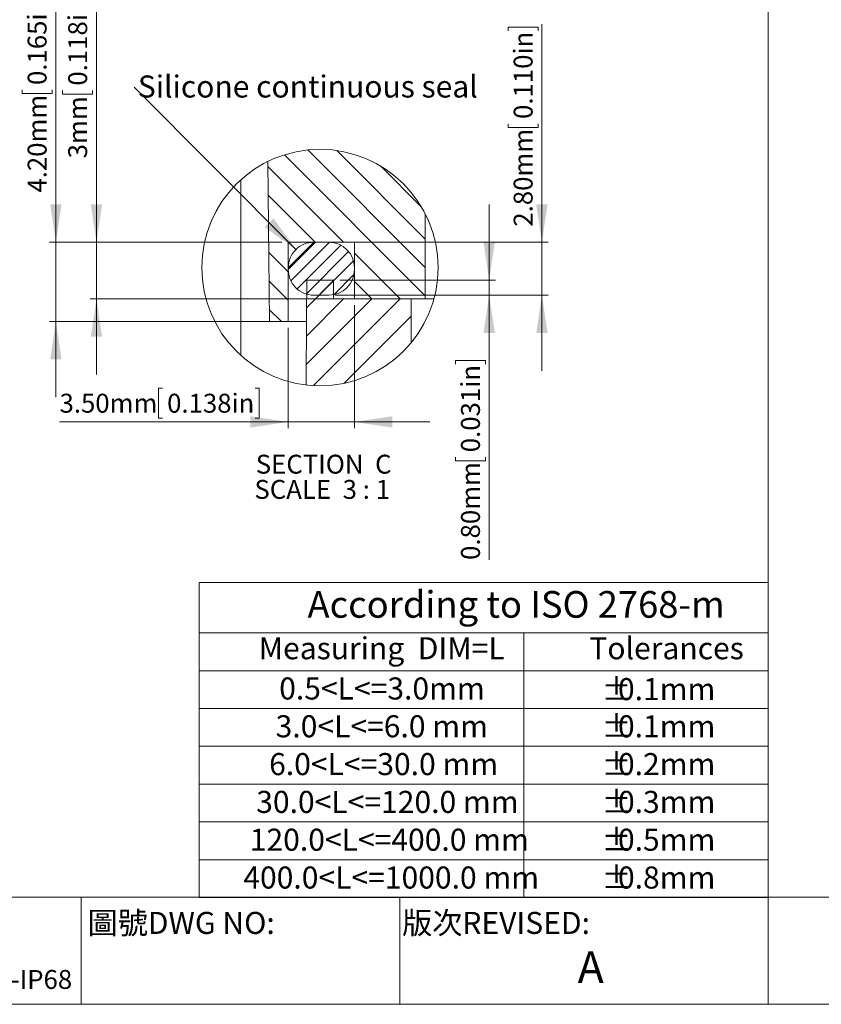
# Model space of a CAD drawing. Units: millimetres. Extents: x 5 to 847, y 3 to 276.
# Drawn here: x 307 to 435, y 3 to 159 of the extents above; entities that cross this region are included whole.
import ezdxf

# ---------------------------------------------------------------- set-up
doc = ezdxf.new("R2010")
doc.units = ezdxf.units.MM
doc.styles.add('SLDTEXTSTYLE0', font='TXT', dxfattribs={"width": 0.75, "bigfont": 'bigfont'})
doc.styles.add('SLDTEXTSTYLE1', font='TXT', dxfattribs={"width": 0.75})
doc.styles.add('SLDTEXTSTYLE2', font='TXT', dxfattribs={"width": 0.7})
doc.styles.add('SLDTEXTSTYLE3', font='TXT', dxfattribs={"width": 0.666667})
doc.dimstyles.new('SLDDIMSTYLE5', dxfattribs={"dimtxt": 0.18, "dimasz": 6, "dimexe": 0, "dimexo": 0.0625, "dimgap": 0, "dimtad": 0, "dimtih": 1, "dimtoh": 1, "dimdec": 0, "dimrnd": 1e-09, "dimzin": 0, "dimdsep": 46, "dimtxsty": 'Standard', "dimsah": 1, "dimcen": 0.09, "dimadec": 0, "dimazin": 0, "dimtfac": 6, "dimtdec": 0, "dimtofl": 0, "dimtmove": 0, "dimatfit": 3, "dimfxl": 1, "dimfrac": 2, "dimtolj": 1, "dimtzin": 0, "dimarcsym": 0})
doc.dimstyles.new('SLDDIMSTYLE7', dxfattribs={"dimtxt": 3, "dimasz": 6, "dimexe": 0, "dimexo": 0.0625, "dimgap": 0.75, "dimtad": 1, "dimlfac": 0.333333, "dimrnd": 1e-09, "dimzin": 4, "dimdsep": 46, "dimtxsty": 'SLDTEXTSTYLE1', "dimsah": 1, "dimcen": 0.09, "dimadec": 0, "dimazin": 1, "dimtfac": 1, "dimtmove": 0, "dimatfit": 0, "dimfxl": 1, "dimfrac": 2, "dimtolj": 1, "dimtzin": 12, "dimarcsym": 0})
doc.dimstyles.new('SLDDIMSTYLE8', dxfattribs={"dimtxt": 3, "dimasz": 6, "dimexe": 0, "dimexo": 0.0625, "dimgap": 0.75, "dimtad": 1, "dimlfac": 0.333333, "dimrnd": 1e-09, "dimzin": 12, "dimdsep": 46, "dimtxsty": 'SLDTEXTSTYLE1', "dimsah": 1, "dimcen": 0.09, "dimadec": 0, "dimazin": 3, "dimtfac": 1, "dimtmove": 0, "dimatfit": 0, "dimfxl": 1, "dimfrac": 2, "dimtolj": 1, "dimtzin": 12, "dimarcsym": 0})
doc.dimstyles.new('SLDDIMSTYLE9', dxfattribs={"dimtxt": 3, "dimasz": 6, "dimexe": 0, "dimexo": 0.0625, "dimgap": 0.75, "dimtad": 1, "dimlfac": 0.333333, "dimrnd": 1e-09, "dimzin": 0, "dimdsep": 46, "dimtxsty": 'SLDTEXTSTYLE1', "dimsah": 1, "dimcen": 0.09, "dimadec": 0, "dimazin": 0, "dimtfac": 1, "dimtmove": 0, "dimatfit": 0, "dimfxl": 1, "dimfrac": 2, "dimtolj": 1, "dimtzin": 12, "dimarcsym": 0})

# ---------------------------------------------------------------- blocks, each defined once
blk = doc.blocks.new('SW_TABLEANNOTATION_0')
at = {"color": 0, "linetype": 'Continuous', "lineweight": 0}
for p, q in [((0, 0), (0, -50.02)), ((90.35, 0), (0, 0)), ((90.35, -50.02), (90.35, 0)), ((0, -8.02), (90.35, -8.02)), ((51.54, -8.02), (51.54, -50.02)), ((0, -14.02), (90.35, -14.02)), ((0, -20.02), (90.35, -20.02)), ((0, -26.02), (90.35, -26.02)), ((0, -32.02), (90.35, -32.02)), ((0, -38.02), (90.35, -38.02)), ((0, -44.02), (90.35, -44.02)), ((0, -50.02), (90.35, -50.02))]:
    blk.add_line(p, q, dxfattribs=at)
at = {"color": 0, "linetype": 'Continuous', "lineweight": 0, "attachment_point": 1, "style": 'SLDTEXTSTYLE2'}
for s, insert, char_height in [('According to ISO 2768-m', (17.2, -1.38), 4.2333), ('Measuring  DIM=L', (9.45, -8.7), 3.5), ('Tolerances', (61.94, -8.7), 3.5), ('0.5<L<=3.0mm', (12.71, -15.09), 3.5), ('%%p', (63.87, -15.19), 3.5), ('0.1mm', (66.49, -15.19), 3.5), ('3.0<L<=6.0 mm', (12.14, -21.09), 3.5), ('%%p', (63.87, -21.09), 3.5), ('0.1mm', (66.49, -21.09), 3.5), ('6.0<L<=30.0 mm', (11.11, -27.09), 3.5), ('%%p', (63.87, -27.09), 3.5), ('0.2mm', (66.49, -27.09), 3.5), ('%%p', (63.87, -33.09), 3.5), ('30.0<L<=120.0 mm', (9.06, -33.09), 3.5), ('0.3mm', (66.49, -33.09), 3.5), ('120.0<L<=400.0 mm', (8.04, -39.09), 3.5), ('%%p', (63.87, -39.09), 3.5), ('0.5mm', (66.49, -39.09), 3.5), ('400.0<L<=1000.0 mm', (7.01, -45.09), 3.5), ('%%p', (63.87, -45.09), 3.5), ('0.8mm', (66.49, -45.09), 3.5)]:
    blk.add_mtext(s, dxfattribs=dict(at, insert=insert, char_height=char_height))
blk = doc.blocks.new('SW_HATCH_0')
at = {"color": 0, "linetype": 'Continuous', "lineweight": 0}
for p, q in [((-4.09, 20.74), (14.55, 2.1)), ((0.49, 20.65), (14.55, 6.59)), ((-7.81, 19.97), (14.55, -2.39)), ((-10.41, 18.08), (1.57, 6.1)), ((7.43, 18.2), (13.96, 11.67)), ((-10.38, 13.55), (-2.92, 6.1)), ((-2.88, 6.1), (-7.2, 1.78)), ((-0.64, 6.1), (-6.78, -0.05)), ((1.14, 5.63), (-5.8, -1.31)), ((-10.3, 4.49), (-7.2, 1.4)), ((2.38, 4.62), (-4.36, -2.12)), ((3.15, 3.15), (-2.3, -2.3)), ((3.3, 4.37), (10.57, -2.9)), ((0, 0), (-4.26, -4.26)), ((3.23, 0.98), (0.02, -2.23)), ((-10.26, -0.03), (-7.2, -3.09)), ((3.3, -0.12), (6.08, -2.9)), ((6.08, -2.9), (-4.34, -13.32)), ((1.59, -2.9), (-4.3, -8.79)), ((10.57, -2.9), (-3.19, -16.66)), ((-10.22, -4.56), (-8.28, -6.5)), ((12.3, -5.66), (1.67, -16.29))]:
    blk.add_line(p, q, dxfattribs=at)
blk = doc.blocks.new('_D_35')
at = {"color": 7, "linetype": 'Continuous', "lineweight": 0}
for p, q in [((307.63, 162.8), (307.63, 163.41)), ((307.63, 163.41), (312.39, 163.41)), ((312.39, 163.41), (312.39, 162.8)), ((313, 123.87), (313, 163.86)), ((307.63, 148.06), (307.63, 147.45)), ((307.63, 147.45), (312.39, 147.45)), ((312.39, 147.45), (312.39, 148.06)), ((348.89, 123.87), (312, 123.87)), ((313, 111.27), (313, 123.87)), ((345.89, 111.27), (312, 111.27)), ((313, 111.27), (313, 99.27))]:
    blk.add_line(p, q, dxfattribs=at)
for points in [[(313, 123.87), (313.9, 129.87), (312.1, 129.87)], [(313, 111.27), (312.1, 105.27), (313.9, 105.27)]]:
    blk.add_solid(points, dxfattribs=at)
at = {"color": 7, "linetype": 'Continuous', "lineweight": 0, "char_height": 3, "attachment_point": 1, "rotation": 90, "style": 'SLDTEXTSTYLE1'}
for s, insert in [('0.165in', (308.52, 148.82)), ('4.20mm', (308.52, 131.74))]:
    blk.add_mtext(s, dxfattribs=dict(at, insert=insert))
blk = doc.blocks.new('_D_36')
at = {"color": 7, "linetype": 'Continuous', "lineweight": 0}
for p, q in [((314.06, 162.7), (314.06, 163.31)), ((314.06, 163.31), (318.83, 163.31)), ((318.83, 163.31), (318.83, 162.7)), ((319.44, 123.87), (319.44, 163.76)), ((314.06, 147.96), (314.06, 147.35)), ((314.06, 147.35), (318.83, 147.35)), ((318.83, 147.35), (318.83, 147.96)), ((348.89, 123.87), (318.44, 123.87)), ((319.44, 114.87), (319.44, 123.87)), ((359.39, 114.87), (318.44, 114.87)), ((319.44, 114.87), (319.44, 102.87))]:
    blk.add_line(p, q, dxfattribs=at)
for points in [[(319.44, 123.87), (320.34, 129.87), (318.54, 129.87)], [(319.44, 114.87), (318.54, 108.87), (320.34, 108.87)]]:
    blk.add_solid(points, dxfattribs=at)
at = {"color": 7, "linetype": 'Continuous', "lineweight": 0, "char_height": 3, "attachment_point": 1, "rotation": 90, "style": 'SLDTEXTSTYLE1'}
for s, insert in [('0.118in', (314.96, 148.72)), ('3mm', (314.96, 137.18))]:
    blk.add_mtext(s, dxfattribs=dict(at, insert=insert))
blk = doc.blocks.new('_D_37')
at = {"color": 7, "linetype": 'Continuous', "lineweight": 0}
for p, q in [((360.39, 113.87), (360.39, 94.35)), ((349.89, 110.27), (349.89, 94.35)), ((329.9, 100.72), (329.29, 100.72)), ((329.29, 100.72), (329.29, 95.96)), ((344.64, 100.72), (345.25, 100.72)), ((345.25, 100.72), (345.25, 95.96)), ((349.89, 95.35), (313.58, 95.35)), ((329.29, 95.96), (329.9, 95.96)), ((345.25, 95.96), (344.64, 95.96)), ((349.89, 95.35), (360.39, 95.35)), ((360.39, 95.35), (372.39, 95.35))]:
    blk.add_line(p, q, dxfattribs=at)
for points in [[(349.89, 95.35), (343.89, 96.25), (343.89, 94.45)], [(360.39, 95.35), (366.39, 94.45), (366.39, 96.25)]]:
    blk.add_solid(points, dxfattribs=at)
at = {"color": 7, "linetype": 'Continuous', "lineweight": 0, "char_height": 3, "attachment_point": 1, "rotation": 0.0005, "style": 'SLDTEXTSTYLE1'}
for s, insert in [('3.50mm', (313.58, 99.82)), ('0.138in', (330.66, 99.82))]:
    blk.add_mtext(s, dxfattribs=dict(at, insert=insert))
blk = doc.blocks.new('_D_38')
at = {"color": 7, "linetype": 'Continuous', "lineweight": 0}
for p, q in [((381.79, 117.87), (381.79, 129.87)), ((358.09, 117.87), (382.79, 117.87)), ((381.79, 115.47), (381.79, 117.87)), ((357.34, 115.47), (382.79, 115.47)), ((381.79, 115.47), (381.79, 73.45)), ((376.42, 104.51), (376.42, 105.12)), ((376.42, 105.12), (381.18, 105.12)), ((381.18, 105.12), (381.18, 104.51)), ((376.42, 89.77), (376.42, 89.17)), ((376.42, 89.17), (381.18, 89.17)), ((381.18, 89.17), (381.18, 89.77))]:
    blk.add_line(p, q, dxfattribs=at)
for points in [[(381.79, 117.87), (382.69, 123.87), (380.89, 123.87)], [(381.79, 115.47), (380.89, 109.47), (382.69, 109.47)]]:
    blk.add_solid(points, dxfattribs=at)
at = {"color": 7, "linetype": 'Continuous', "lineweight": 0, "char_height": 3, "attachment_point": 1, "rotation": 90, "style": 'SLDTEXTSTYLE1'}
for s, insert in [('0.031in', (377.32, 90.54)), ('0.80mm', (377.32, 73.45))]:
    blk.add_mtext(s, dxfattribs=dict(at, insert=insert))
blk = doc.blocks.new('_D_39')
at = {"color": 7, "linetype": 'Continuous', "lineweight": 0}
for p, q in [((384.79, 157.41), (384.79, 158.02)), ((384.79, 158.02), (389.55, 158.02)), ((389.55, 158.02), (389.55, 157.41)), ((390.16, 123.87), (390.16, 158.47)), ((384.79, 142.67), (384.79, 142.06)), ((389.55, 142.06), (389.55, 142.67)), ((384.79, 142.06), (389.55, 142.06)), ((357.34, 123.87), (391.16, 123.87)), ((390.16, 115.47), (390.16, 123.87)), ((357.34, 115.47), (391.16, 115.47)), ((390.16, 115.47), (390.16, 103.47))]:
    blk.add_line(p, q, dxfattribs=at)
for points in [[(390.16, 123.87), (391.06, 129.87), (389.26, 129.87)], [(390.16, 115.47), (389.26, 109.47), (391.06, 109.47)]]:
    blk.add_solid(points, dxfattribs=at)
at = {"color": 7, "linetype": 'Continuous', "lineweight": 0, "char_height": 3, "attachment_point": 1, "rotation": 90, "style": 'SLDTEXTSTYLE1'}
for s, insert in [('0.110in', (385.68, 143.43)), ('2.80mm', (385.68, 126.34))]:
    blk.add_mtext(s, dxfattribs=dict(at, insert=insert))
blk = doc.blocks.new('SW_NOTE_3')
at = {"color": 0, "linetype": 'Continuous', "lineweight": 0, "char_height": 3, "attachment_point": 2}
for s, insert, style in [('SECTION  C', (10.92, 3.87), 'SLDTEXTSTYLE2'), ('SCALE  3 : 1', (10.69, -0.13), 'SLDTEXTSTYLE3')]:
    blk.add_mtext(s, dxfattribs=dict(at, insert=insert, style=style))
blk = doc.blocks.new('SW_NOTE_4')
at = {"color": 0, "linetype": 'Continuous', "lineweight": 0, "insert": (0.58, 1.85), "char_height": 3.5, "attachment_point": 1, "style": 'SLDTEXTSTYLE1'}
blk.add_mtext('Silicone continuous seal', dxfattribs=at)

msp = doc.modelspace()

# ---------------------------------------------------------------- linework, layer by layer
at = {"color": 7, "linetype": 'Continuous', "lineweight": 0}
for p, q in [((426.0829, 276.4678), (426.0829, 2.9302)), ((426.0829, 276.4678), (426.0829, 2.9302)), ((349.8865, 119.8206), (353.9365, 123.8706)), ((4.8134, 19.936), (426.0829, 19.936)), ((317.0049, 19.936), (317.0049, 2.9302)), ((367.5968, 19.936), (367.5968, 2.9302)), ((426.0829, 19.936), (847.3524, 19.936)), ((426.0829, 2.9302), (4.8134, 2.9302)), ((847.3524, 2.9302), (426.0829, 2.9302))]:
    msp.add_line(p, q, dxfattribs=at)
at = {"color": 7, "linetype": 'Continuous', "lineweight": 15}
for p, q in [((346.6647, 136.6949), (346.8865, 111.2706)), ((342.3865, 133.8081), (342.3865, 111.2706)), ((371.6365, 114.8706), (371.6365, 128.3703)), ((360.3865, 123.8706), (349.8865, 123.8706)), ((349.8865, 123.8706), (349.8865, 114.8706)), ((353.9365, 123.8706), (356.3365, 123.8706)), ((360.3865, 123.8706), (360.3865, 114.8706)), ((349.8865, 119.8206), (349.8865, 119.5206)), ((360.3865, 119.5206), (360.3865, 119.8206)), ((357.0865, 117.8706), (352.8603, 117.8706)), ((357.0865, 117.8706), (357.0865, 114.8706)), ((349.8866, 114.8706), (349.8866, 111.2706)), ((353.9365, 115.4706), (356.3365, 115.4706)), ((357.0865, 114.8706), (369.3865, 114.8706)), ((371.6365, 114.8706), (360.3865, 114.8706)), ((369.3865, 107.8952), (369.3865, 114.8706)), ((373.013, 114.8706), (371.6365, 114.8706)), ((342.3865, 111.2706), (338.2322, 111.2706)), ((346.8865, 111.2706), (342.3865, 111.2706)), ((349.8866, 111.2706), (346.8865, 111.2706)), ((352.8027, 111.2706), (349.8866, 111.2706))]:
    msp.add_line(p, q, dxfattribs=at)
at = {"color": 8, "linetype": 'Continuous', "lineweight": 15}
for p, q in [((349.8865, 114.8706), (352.8341, 114.8706)), ((342.3865, 111.2706), (342.3865, 105.8838))]:
    msp.add_line(p, q, dxfattribs=at)
at = {"color": 7, "linetype": 'Continuous', "lineweight": 15, "flags": 128}
msp.add_lwpolyline([(352.8603, 117.8706), (352.8102, 112.124), (352.715, 101.2128)], dxfattribs=at)
at = {"color": 7, "linetype": 'Continuous', "lineweight": 0}
msp.add_circle((354.9213, 119.8437), 18.7633, dxfattribs=at)
at = {"color": 7, "linetype": 'Continuous', "lineweight": 15}
for centre, radius, start, end in [((353.9365, 119.8207), 4.05, 89.999737, 180.000263), ((356.3365, 119.8206), 4.0501, 0.000816, 89.999184), ((353.9365, 119.5206), 4.05, 179.999737, 270.000263), ((356.3365, 119.5207), 4.0501, 270.000816, 359.999184)]:
    msp.add_arc(centre, radius, start, end, dxfattribs=at)

# ---------------------------------------------------------------- block references
at = {"color": 7, "linetype": 'Continuous', "lineweight": 0}
for name, p in [('SW_NOTE_4', (325.4302, 148.4826)), ('SW_HATCH_0', (357.0865, 117.7711)), ('SW_NOTE_3', (344.5891, 86.2741)), ('SW_TABLEANNOTATION_0', (335.7437, 69.8898))]:
    msp.add_blockref(name, p, dxfattribs=at)

# ---------------------------------------------------------------- texts
for s, insert, char_height, attachment_point, style in [('圖號DWG NO:', (318.042, 17.5968), 3.5, 1, 'SLDTEXTSTYLE0'), ('版次REVISED:', (367.9785, 17.5968), 3.5, 1, 'SLDTEXTSTYLE0'), ('A', (395.8371, 11.3249), 5, 1, 'SLDTEXTSTYLE1'), ('P20583-IP68/A30393-IP68', (291.1301, 8.3758), 3, 2, 'SLDTEXTSTYLE1')]:
    msp.add_mtext(s, dxfattribs=dict(at, insert=insert, char_height=char_height, attachment_point=attachment_point, style=style))

# ---------------------------------------------------------------- dimensions: what is measured, and where the dimension line sits
for base, p1, p2, angle, dimstyle, picture, middle in [((313.001, 123.8706), (346.8865, 111.2706), (349.8865, 123.8706), 90, 'SLDDIMSTYLE7', '_D_35', (313.001, 147.7995)), ((319.4353, 123.8706), (360.3865, 114.8706), (349.8865, 123.8706), 90, 'SLDDIMSTYLE8', '_D_36', (319.4353, 150.4721)), ((390.1571, 123.8706), (356.3365, 115.4706), (356.3365, 123.8706), 90, 'SLDDIMSTYLE7', '_D_39', (390.1571, 142.4085)), ((381.792, 117.8706), (356.3365, 115.4706), (357.0865, 117.8706), 90, 'SLDDIMSTYLE9', '_D_38', (381.792, 89.5138)), ((360.3867, 95.3479), (349.8866, 111.2706), (360.3865, 114.8706), 0.000513, 'SLDDIMSTYLE7', '_D_37', (329.6398, 95.3476))]:
    dim = msp.add_linear_dim(base=base, p1=p1, p2=p2, angle=angle, dimstyle=dimstyle, dxfattribs=at)
    dim.commit()
    dim.dimension.update_dxf_attribs({"geometry": picture, "text_midpoint": middle, "dimtype": 160})

# ---------------------------------------------------------------- leaders
msp.add_leader([(351.0945, 122.706), (325.4302, 148.4826)], dimstyle='SLDDIMSTYLE5', dxfattribs=at)

doc.saveas('drawing.dxf')
